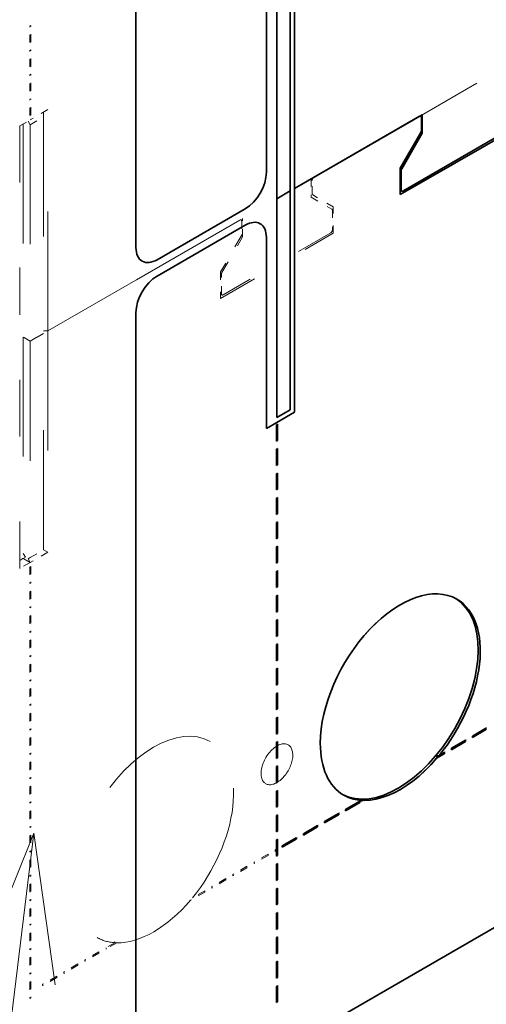
# Model space of a CAD drawing. Extents: x -1000000 to 1000000, y -1000000 to 1000000.
# Drawn here: x 47 to 53, y 44 to 57 of the extents above; entities that cross this region are included whole.
import ezdxf

# ---------------------------------------------------------------- set-up
doc = ezdxf.new("R2010")
doc.units = 0
doc.linetypes.add('DASHSPACE', pattern=[30, 12, -18])
doc.layers.get('0').update_dxf_attribs({"lineweight": 13})

# ---------------------------------------------------------------- blocks, each defined once
blk = doc.blocks.new('BLOCK57')
at = {"color": 7, "lineweight": 13}
for points in [[(-152.171005, -42.54142), (-163.294083, -133.85791)], [(-150.015213, -57.774246), (-152.171005, -42.54142), (-157.920456, -56.811325)]]:
    blk.add_lwpolyline(points, dxfattribs=at)
blk = doc.blocks.new('BLOCK59')
at = {"color": 7, "lineweight": 35}
for p, q in [((-141.918, 96.226), (-141.918, 16.209)), ((-126.009, 22.129), (-126.009, 44.582)), ((-126.433, 43.847), (-126.433, 21.884)), ((-127.776, 43.072), (-127.776, 21.108)), ((-126.433, -0.08), (-126.433, 21.884)), ((-126.009, 22.129), (-126.009, -0.325)), ((-127.776, 21.108), (-127.776, -0.856)), ((-141.918, 9.677), (-141.918, -70.34)), ((-41.509, -14.818), (-139.797, -71.564))]:
    blk.add_line(p, q, dxfattribs=at)
at = {"color": 7, "linetype": 'DASHSPACE', "lineweight": 13}
for p, q in [((-124.329, 23.098), (-81.991, 47.542)), ((-81.726, 47.695), (-124.064, 23.251)), ((-150.757, 7.84), (-150.757, 30.049)), ((-151.182, 29.314), (-151.182, 7.595)), ((-153.232, 28.62), (-153.232, 7.227)), ((-152.525, 28.538), (-152.525, 6.819)), ((-150.757, 7.84), (-131.223, 19.118)), ((-131.489, 18.965), (-150.757, 7.84)), ((-153.232, 7.227), (-153.232, -14.491)), ((-151.182, -14.124), (-151.182, 7.595)), ((-150.757, 7.84), (-150.757, -14.369)), ((-152.525, 6.819), (-152.525, -14.9)), ((-41.509, -14.818), (-164.546, -85.853))]:
    blk.add_line(p, q, dxfattribs=at)
at = {"color": 7, "lineweight": 35, "ltscale": 0.479692}
for p, q in [((-128.837, 42.949), (-128.837, 23.762)), ((-128.837, -1.958), (-128.837, 17.23))]:
    blk.add_line(p, q, dxfattribs=at)
at = {"color": 7, "linetype": 'DASHSPACE', "lineweight": 13, "ltscale": 0.003382}
for p, q in [((-152.584, 38.425), (-152.467, 38.492)), ((-152.584, 36.792), (-152.467, 36.859)), ((-152.584, 35.975), (-152.467, 36.043)), ((-152.584, 34.342), (-152.467, 34.41)), ((-152.584, 33.526), (-152.467, 33.593)), ((-152.584, 31.893), (-152.467, 31.96)), ((-152.584, 31.076), (-152.467, 31.144)), ((-152.584, 29.443), (-152.467, 29.511)), ((-152.584, -15.872), (-152.467, -15.805)), ((-152.584, -17.505), (-152.467, -17.438)), ((-152.584, -18.322), (-152.467, -18.254)), ((-152.584, -19.955), (-152.467, -19.887)), ((-152.584, -20.771), (-152.467, -20.704)), ((-152.584, -22.404), (-152.467, -22.337)), ((-152.584, -23.221), (-152.467, -23.153)), ((-152.584, -24.854), (-152.467, -24.786)), ((-152.584, -25.67), (-152.467, -25.603)), ((-152.584, -27.303), (-152.467, -27.236)), ((-152.584, -28.12), (-152.467, -28.052)), ((-152.584, -29.753), (-152.467, -29.685)), ((-152.584, -30.569), (-152.467, -30.502)), ((-152.584, -32.202), (-152.467, -32.135)), ((-107.447, -32.407), (-107.447, -32.542)), ((-152.584, -33.019), (-152.467, -32.951)), ((-108.861, -33.224), (-108.861, -33.359)), ((-110.983, -34.448), (-110.983, -34.584)), ((-109.568, -33.632), (-109.568, -33.767)), ((-152.584, -34.652), (-152.467, -34.584)), ((-152.584, -35.468), (-152.467, -35.401)), ((-152.584, -37.101), (-152.467, -37.034)), ((-152.584, -37.918), (-152.467, -37.85)), ((-152.584, -39.551), (-152.467, -39.483)), ((-119.468, -39.347), (-119.468, -39.483)), ((-152.584, -40.367), (-152.467, -40.3)), ((-120.175, -39.756), (-120.175, -39.891)), ((-122.296, -40.98), (-122.296, -41.116)), ((-121.589, -40.572), (-121.589, -40.707)), ((-152.584, -42), (-152.467, -41.933)), ((-124.418, -42.205), (-124.418, -42.34)), ((-123.71, -41.797), (-123.71, -41.932)), ((-152.584, -42.817), (-152.467, -42.749)), ((-126.539, -43.43), (-126.539, -43.565)), ((-125.832, -43.021), (-125.832, -43.157)), ((-152.584, -44.45), (-152.467, -44.382)), ((-127.953, -44.246), (-127.953, -44.382)), ((-152.584, -45.266), (-152.467, -45.199)), ((-128.66, -44.654), (-128.66, -44.79)), ((-130.782, -45.879), (-130.782, -46.015)), ((-130.074, -45.471), (-130.074, -45.606)), ((-152.584, -46.899), (-152.467, -46.832)), ((-132.903, -47.104), (-132.903, -47.239)), ((-132.196, -46.696), (-132.196, -46.831)), ((-152.584, -47.716), (-152.467, -47.648)), ((-135.024, -48.329), (-135.024, -48.464)), ((-134.317, -47.92), (-134.317, -48.056)), ((-152.584, -49.349), (-152.467, -49.281)), ((-152.584, -50.165), (-152.467, -50.098)), ((-152.584, -51.798), (-152.467, -51.731)), ((-152.584, -52.615), (-152.467, -52.547)), ((-152.584, -54.248), (-152.467, -54.18)), ((-144.924, -54.044), (-144.924, -54.179)), ((-152.584, -55.064), (-152.467, -54.997)), ((-147.045, -55.269), (-147.045, -55.404)), ((-145.631, -54.452), (-145.631, -54.588)), ((-147.752, -55.677), (-147.752, -55.812)), ((-152.584, -56.697), (-152.467, -56.63)), ((-149.873, -56.902), (-149.873, -57.037)), ((-149.166, -56.494), (-149.166, -56.629)), ((-152.584, -57.514), (-152.467, -57.446)), ((-151.288, -57.718), (-151.288, -57.854)), ((-152.584, -59.147), (-152.467, -59.079))]:
    blk.add_line(p, q, dxfattribs=at)
at = {"color": 7, "linetype": 'DASHSPACE', "lineweight": 13, "ltscale": 0.040825}
for p, q in [((-152.584, 36.792), (-152.584, 38.425)), ((-152.467, 36.859), (-152.467, 38.492)), ((-152.584, 34.342), (-152.584, 35.975)), ((-152.467, 34.41), (-152.467, 36.043)), ((-152.467, 31.96), (-152.467, 33.593)), ((-152.584, 31.893), (-152.584, 33.526)), ((-152.584, 29.443), (-152.584, 31.076)), ((-152.467, 29.511), (-152.467, 31.144)), ((-152.467, -15.805), (-152.467, -17.438)), ((-152.584, -15.872), (-152.584, -17.505)), ((-152.584, -18.322), (-152.584, -19.955)), ((-152.467, -18.254), (-152.467, -19.887)), ((-152.467, -20.704), (-152.467, -22.337)), ((-152.584, -20.771), (-152.584, -22.404)), ((-152.584, -23.221), (-152.584, -24.854)), ((-152.467, -23.153), (-152.467, -24.786)), ((-152.584, -25.67), (-152.584, -27.303)), ((-152.467, -25.603), (-152.467, -27.236)), ((-152.584, -28.12), (-152.584, -29.753)), ((-152.467, -28.052), (-152.467, -29.685)), ((-152.584, -30.569), (-152.584, -32.202)), ((-152.467, -30.502), (-152.467, -32.135)), ((-107.447, -32.407), (-108.861, -33.224)), ((-107.447, -32.542), (-108.861, -33.359)), ((-152.584, -33.019), (-152.584, -34.652)), ((-152.467, -32.951), (-152.467, -34.584)), ((-109.568, -33.632), (-110.983, -34.448)), ((-109.568, -33.767), (-110.983, -34.584)), ((-152.584, -35.468), (-152.584, -37.101)), ((-152.467, -35.401), (-152.467, -37.034)), ((-152.584, -37.918), (-152.584, -39.551)), ((-152.467, -37.85), (-152.467, -39.483)), ((-152.584, -40.367), (-152.584, -42)), ((-152.467, -40.3), (-152.467, -41.933)), ((-120.175, -39.756), (-121.589, -40.572)), ((-120.175, -39.891), (-121.589, -40.707)), ((-122.296, -40.98), (-123.71, -41.797)), ((-122.296, -41.116), (-123.71, -41.932)), ((-124.418, -42.205), (-125.832, -43.021)), ((-124.418, -42.34), (-125.832, -43.157)), ((-152.584, -42.817), (-152.584, -44.45)), ((-152.467, -42.749), (-152.467, -44.382)), ((-126.539, -43.43), (-127.953, -44.246)), ((-126.539, -43.565), (-127.953, -44.382)), ((-152.584, -45.266), (-152.584, -46.899)), ((-152.467, -45.199), (-152.467, -46.832)), ((-128.66, -44.654), (-130.074, -45.471)), ((-128.66, -44.79), (-130.074, -45.606)), ((-130.782, -45.879), (-132.196, -46.696)), ((-130.782, -46.015), (-132.196, -46.831)), ((-132.903, -47.104), (-134.317, -47.92)), ((-132.903, -47.239), (-134.317, -48.056)), ((-152.584, -47.716), (-152.584, -49.349)), ((-152.467, -47.648), (-152.467, -49.281)), ((-135.024, -48.464), (-136.438, -49.281)), ((-152.584, -50.165), (-152.584, -51.798)), ((-152.467, -50.098), (-152.467, -51.731)), ((-152.584, -52.615), (-152.584, -54.248)), ((-152.467, -52.547), (-152.467, -54.18)), ((-152.584, -55.064), (-152.584, -56.697)), ((-152.467, -54.997), (-152.467, -56.63)), ((-145.631, -54.452), (-147.045, -55.269)), ((-145.631, -54.588), (-147.045, -55.404)), ((-147.752, -55.677), (-149.166, -56.494)), ((-147.752, -55.812), (-149.166, -56.629)), ((-149.873, -56.902), (-151.288, -57.718)), ((-149.873, -57.037), (-151.288, -57.854)), ((-152.584, -57.514), (-152.584, -59.147)), ((-152.467, -57.446), (-152.467, -59.079))]:
    blk.add_line(p, q, dxfattribs=at)
at = {"color": 7, "linetype": 'DASHSPACE', "lineweight": 13, "ltscale": 0.003012}
for p, q in [((-152.584, 36.887), (-152.467, 36.859)), ((-152.584, 34.438), (-152.467, 34.41)), ((-152.584, 31.988), (-152.467, 31.96)), ((-152.584, 29.539), (-152.467, 29.511)), ((-152.584, -17.41), (-152.467, -17.438)), ((-152.584, -19.859), (-152.467, -19.887)), ((-152.584, -22.309), (-152.467, -22.337)), ((-152.584, -24.758), (-152.467, -24.786)), ((-152.584, -27.208), (-152.467, -27.236)), ((-152.584, -29.657), (-152.467, -29.685)), ((-152.584, -32.107), (-152.467, -32.135)), ((-107.447, -32.542), (-107.53, -32.455)), ((-152.584, -34.556), (-152.467, -34.584)), ((-109.568, -33.767), (-109.651, -33.68)), ((-152.584, -37.006), (-152.467, -37.034)), ((-152.584, -39.455), (-152.467, -39.483)), ((-120.175, -39.891), (-120.258, -39.803)), ((-122.296, -41.116), (-122.379, -41.028)), ((-152.584, -41.905), (-152.467, -41.933)), ((-124.418, -42.34), (-124.5, -42.253)), ((-152.584, -44.354), (-152.467, -44.382)), ((-126.539, -43.565), (-126.622, -43.478)), ((-152.584, -46.804), (-152.467, -46.832)), ((-152.584, -49.253), (-152.467, -49.281)), ((-152.584, -51.703), (-152.467, -51.731)), ((-152.584, -54.152), (-152.467, -54.18)), ((-145.631, -54.588), (-145.714, -54.5)), ((-147.752, -55.812), (-147.835, -55.725)), ((-152.584, -56.602), (-152.467, -56.63)), ((-149.873, -57.037), (-149.956, -56.95)), ((-152.584, -59.051), (-152.467, -59.079))]:
    blk.add_line(p, q, dxfattribs=at)
at = {"color": 7, "linetype": 'DASHSPACE', "lineweight": 13, "ltscale": 0.051031}
for p, q in [((-150.757, 30.049), (-152.525, 29.028)), ((-150.757, -14.369), (-152.525, -15.389))]:
    blk.add_line(p, q, dxfattribs=at)
at = {"color": 7, "linetype": 'DASHSPACE', "lineweight": 13, "ltscale": 0.012247}
for p, q in [((-151.182, 29.804), (-151.182, 29.314)), ((-151.182, -14.124), (-150.757, -14.369))]:
    blk.add_line(p, q, dxfattribs=at)
at = {"color": 7, "linetype": 'DASHSPACE', "lineweight": 13, "ltscale": 0.030619}
for p, q in [((-153.586, 28.416), (-152.525, 29.028)), ((-152.525, -15.389), (-153.586, -16.002))]:
    blk.add_line(p, q, dxfattribs=at)
at = {"color": 7, "linetype": 'DASHSPACE', "lineweight": 13, "ltscale": 0.010607}
for p, q in [((-152.737, 28.905), (-152.525, 28.538)), ((-150.757, 7.84), (-151.182, 7.84)), ((-150.757, 7.84), (-151.182, 7.84)), ((-153.232, -14.491), (-153.02, -14.859)), ((-152.737, -15.022), (-152.525, -15.389))]:
    blk.add_line(p, q, dxfattribs=at)
at = {"color": 7, "linetype": 'DASHSPACE', "lineweight": 13, "ltscale": 0.038784}
for p, q in [((-152.525, 28.538), (-151.182, 29.314)), ((-152.525, 6.819), (-151.182, 7.595)), ((-151.182, 7.595), (-152.525, 6.819)), ((-152.525, -14.9), (-151.182, -14.124))]:
    blk.add_line(p, q, dxfattribs=at)
at = {"color": 7, "lineweight": 35, "ltscale": 0.369975}
blk.add_line((-126.009, 22.129), (-113.192, 29.528), dxfattribs=at)
at = {"color": 7, "lineweight": 35, "ltscale": 0.36232}
blk.add_line((-113.457, 29.375), (-126.009, 22.129), dxfattribs=at)
at = {"color": 7, "lineweight": 35, "ltscale": 0.033608}
blk.add_line((-113.281, 29.273), (-113.281, 27.929), dxfattribs=at)
at = {"color": 7, "lineweight": 35, "ltscale": 0.045928}
blk.add_line((-113.192, 29.528), (-113.192, 27.691), dxfattribs=at)
at = {"color": 7, "linetype": 'DASHSPACE', "lineweight": 13, "ltscale": 0.473568}
for p, q in [((-153.586, 28.416), (-153.586, 9.473)), ((-153.586, 2.941), (-153.586, -16.002))]:
    blk.add_line(p, q, dxfattribs=at)
at = {"color": 7, "lineweight": 35, "ltscale": 0.326599}
blk.add_line((-115.402, 21.516), (-104.088, 28.048), dxfattribs=at)
at = {"color": 7, "lineweight": 35, "ltscale": 0.103477}
for p, q in [((-113.332, 27.754), (-115.402, 24.17)), ((-113.192, 27.691), (-115.262, 24.106))]:
    blk.add_line(p, q, dxfattribs=at)
at = {"color": 7, "lineweight": 35, "ltscale": 0.311289}
blk.add_line((-115.137, 21.873), (-104.353, 28.099), dxfattribs=at)
at = {"color": 7, "lineweight": 35, "ltscale": 0.06634}
blk.add_line((-115.402, 24.17), (-115.402, 21.516), dxfattribs=at)
at = {"color": 7, "lineweight": 35, "ltscale": 0.048917}
blk.add_line((-115.314, 23.932), (-115.314, 21.975), dxfattribs=at)
at = {"color": 7, "linetype": 'DASHSPACE', "lineweight": 13, "ltscale": 0.045928}
for p, q in [((-124.329, 23.098), (-124.329, 21.261)), ((-131.223, 17.281), (-131.223, 19.118))]:
    blk.add_line(p, q, dxfattribs=at)
at = {"color": 7, "linetype": 'DASHSPACE', "lineweight": 13, "ltscale": 0.033608}
for p, q in [((-124.241, 21.601), (-124.241, 22.945)), ((-131.312, 18.863), (-131.312, 17.518))]:
    blk.add_line(p, q, dxfattribs=at)
at = {"color": 7, "lineweight": 35, "ltscale": 0.038784}
for p, q in [((-127.776, 21.108), (-126.433, 21.884)), ((-126.433, 21.884), (-127.776, 21.108)), ((-127.776, -0.856), (-126.433, -0.08))]:
    blk.add_line(p, q, dxfattribs=at)
at = {"color": 7, "linetype": 'DASHSPACE', "lineweight": 13, "ltscale": 0.059743}
for p, q in [((-124.329, 21.261), (-122.26, 20.066)), ((-122.119, 20.291), (-124.189, 21.486))]:
    blk.add_line(p, q, dxfattribs=at)
at = {"color": 7, "lineweight": 35, "ltscale": 0.255155}
for p, q in [((-130.958, 20.087), (-139.797, 14.984)), ((-130.958, 18.454), (-139.797, 13.351))]:
    blk.add_line(p, q, dxfattribs=at)
at = {"color": 7, "linetype": 'DASHSPACE', "lineweight": 13, "ltscale": 0.048917}
for p, q in [((-122.208, 19.952), (-122.208, 17.995)), ((-133.345, 11.565), (-133.345, 13.522))]:
    blk.add_line(p, q, dxfattribs=at)
at = {"color": 7, "linetype": 'DASHSPACE', "lineweight": 13, "ltscale": 0.06634}
for p, q in [((-122.119, 17.638), (-122.119, 20.291)), ((-133.433, 13.759), (-133.433, 11.106))]:
    blk.add_line(p, q, dxfattribs=at)
at = {"color": 7, "linetype": 'DASHSPACE', "lineweight": 13, "ltscale": 0.001495}
blk.add_line((-131.364, 18.977), (-131.415, 19.007), dxfattribs=at)
at = {"color": 7, "linetype": 'DASHSPACE', "lineweight": 13, "ltscale": 0.326599}
blk.add_line((-133.433, 11.106), (-122.119, 17.638), dxfattribs=at)
at = {"color": 7, "linetype": 'DASHSPACE', "lineweight": 13, "ltscale": 0.103477}
for p, q in [((-131.364, 17.344), (-133.433, 13.759)), ((-133.293, 13.696), (-131.223, 17.281))]:
    blk.add_line(p, q, dxfattribs=at)
at = {"color": 7, "linetype": 'DASHSPACE', "lineweight": 13, "ltscale": 0.311289}
blk.add_line((-122.385, 17.689), (-133.168, 11.463), dxfattribs=at)
at = {"color": 7, "linetype": 'DASHSPACE', "lineweight": 13, "ltscale": 0.020412}
blk.add_line((-152.525, 6.819), (-153.232, 7.227), dxfattribs=at)
blk.add_line((-152.525, 6.819), (-153.232, 7.227), dxfattribs=at)
at = {"color": 7, "lineweight": 35, "ltscale": 0.051031}
blk.add_line((-126.009, -0.325), (-127.776, -1.346), dxfattribs=at)
at = {"color": 7, "lineweight": 35, "ltscale": 0.030619}
blk.add_line((-128.837, -1.958), (-127.776, -1.346), dxfattribs=at)
at = {"color": 7, "lineweight": 35, "ltscale": 0.003382}
for p, q in [((-127.835, -1.584), (-127.718, -1.516)), ((-127.835, -3.217), (-127.718, -3.149)), ((-127.835, -4.033), (-127.718, -3.966)), ((-127.835, -5.666), (-127.718, -5.599)), ((-127.835, -6.483), (-127.718, -6.415)), ((-127.835, -8.116), (-127.718, -8.048)), ((-127.835, -8.932), (-127.718, -8.865)), ((-127.835, -10.565), (-127.718, -10.498)), ((-127.835, -11.382), (-127.718, -11.314)), ((-127.835, -13.015), (-127.718, -12.947)), ((-127.835, -13.831), (-127.718, -13.764)), ((-127.835, -15.464), (-127.718, -15.396)), ((-127.835, -16.281), (-127.718, -16.213)), ((-127.835, -17.914), (-127.718, -17.846)), ((-127.835, -18.73), (-127.718, -18.662)), ((-127.835, -20.363), (-127.718, -20.295)), ((-127.835, -21.18), (-127.718, -21.112)), ((-127.835, -22.813), (-127.718, -22.745)), ((-127.835, -23.629), (-127.718, -23.561)), ((-127.835, -25.262), (-127.718, -25.194)), ((-127.835, -26.079), (-127.718, -26.011)), ((-127.835, -27.712), (-127.718, -27.644)), ((-127.835, -28.528), (-127.718, -28.46)), ((-127.835, -30.161), (-127.718, -30.093)), ((-127.835, -30.978), (-127.718, -30.91)), ((-127.835, -32.611), (-127.718, -32.543)), ((-127.835, -33.427), (-127.718, -33.359)), ((-108.861, -33.359), (-108.861, -33.224)), ((-108.154, -32.951), (-108.154, -32.815)), ((-110.983, -34.584), (-110.983, -34.448)), ((-110.275, -34.175), (-110.275, -34.04)), ((-127.835, -35.06), (-127.718, -34.992)), ((-127.835, -35.877), (-127.718, -35.809)), ((-127.835, -37.51), (-127.718, -37.442)), ((-127.835, -38.326), (-127.718, -38.258)), ((-119.468, -39.483), (-119.468, -39.347)), ((-127.835, -39.959), (-127.718, -39.891)), ((-120.882, -40.299), (-120.882, -40.164)), ((-127.835, -40.776), (-127.718, -40.708)), ((-123.003, -41.524), (-123.003, -41.389)), ((-121.589, -40.707), (-121.589, -40.572)), ((-127.835, -42.409), (-127.718, -42.341)), ((-123.71, -41.932), (-123.71, -41.797)), ((-127.835, -43.225), (-127.718, -43.157)), ((-125.832, -43.157), (-125.832, -43.021)), ((-125.125, -42.749), (-125.125, -42.613)), ((-127.246, -43.973), (-127.246, -43.838)), ((-127.835, -44.858), (-127.718, -44.79)), ((-127.835, -45.675), (-127.718, -45.607)), ((-127.835, -47.308), (-127.718, -47.24)), ((-127.835, -48.124), (-127.718, -48.056)), ((-127.835, -49.757), (-127.718, -49.689)), ((-127.835, -50.573), (-127.718, -50.506)), ((-127.835, -52.206), (-127.718, -52.139)), ((-127.835, -53.023), (-127.718, -52.955)), ((-127.835, -54.656), (-127.718, -54.588)), ((-127.835, -55.472), (-127.718, -55.405)), ((-127.835, -57.105), (-127.718, -57.038)), ((-127.835, -57.922), (-127.718, -57.854)), ((-127.835, -59.555), (-127.718, -59.487))]:
    blk.add_line(p, q, dxfattribs=at)
at = {"color": 7, "lineweight": 35, "ltscale": 0.040825}
for p, q in [((-127.835, -1.584), (-127.835, -3.217)), ((-127.718, -1.516), (-127.718, -3.149)), ((-127.835, -4.033), (-127.835, -5.666)), ((-127.718, -3.966), (-127.718, -5.599)), ((-127.835, -6.483), (-127.835, -8.116)), ((-127.718, -6.415), (-127.718, -8.048)), ((-127.718, -8.865), (-127.718, -10.498)), ((-127.835, -8.932), (-127.835, -10.565)), ((-127.835, -11.382), (-127.835, -13.015)), ((-127.718, -11.314), (-127.718, -12.947)), ((-127.835, -13.831), (-127.835, -15.464)), ((-127.718, -13.764), (-127.718, -15.396)), ((-127.835, -16.281), (-127.835, -17.914)), ((-127.718, -16.213), (-127.718, -17.846)), ((-127.835, -18.73), (-127.835, -20.363)), ((-127.718, -18.662), (-127.718, -20.295)), ((-127.835, -21.18), (-127.835, -22.813)), ((-127.718, -21.112), (-127.718, -22.745)), ((-127.835, -23.629), (-127.835, -25.262)), ((-127.718, -23.561), (-127.718, -25.194)), ((-127.835, -26.079), (-127.835, -27.712)), ((-127.718, -26.011), (-127.718, -27.644)), ((-127.835, -28.528), (-127.835, -30.161)), ((-127.718, -28.46), (-127.718, -30.093)), ((-127.835, -30.978), (-127.835, -32.611)), ((-127.718, -30.91), (-127.718, -32.543)), ((-106.74, -31.999), (-108.154, -32.815)), ((-106.74, -32.134), (-108.154, -32.951)), ((-127.835, -33.427), (-127.835, -35.06)), ((-127.718, -33.359), (-127.718, -34.992)), ((-108.861, -33.224), (-110.275, -34.04)), ((-108.861, -33.359), (-110.275, -34.175)), ((-127.835, -35.877), (-127.835, -37.51)), ((-127.718, -35.809), (-127.718, -37.442)), ((-127.835, -38.326), (-127.835, -39.959)), ((-127.718, -38.258), (-127.718, -39.891)), ((-119.468, -39.347), (-120.882, -40.164)), ((-119.468, -39.483), (-120.882, -40.299)), ((-127.835, -40.776), (-127.835, -42.409)), ((-127.718, -40.708), (-127.718, -42.341)), ((-121.589, -40.572), (-123.003, -41.389)), ((-121.589, -40.707), (-123.003, -41.524)), ((-123.71, -41.797), (-125.125, -42.613)), ((-123.71, -41.932), (-125.125, -42.749)), ((-127.835, -43.225), (-127.835, -44.858)), ((-127.718, -43.157), (-127.718, -44.79)), ((-125.832, -43.021), (-127.246, -43.838)), ((-125.832, -43.157), (-127.246, -43.973)), ((-127.835, -45.675), (-127.835, -47.308)), ((-127.718, -45.607), (-127.718, -47.24)), ((-127.835, -48.124), (-127.835, -49.757)), ((-127.718, -48.056), (-127.718, -49.689)), ((-127.835, -50.573), (-127.835, -52.206)), ((-127.718, -50.506), (-127.718, -52.139)), ((-127.835, -53.023), (-127.835, -54.656)), ((-127.718, -52.955), (-127.718, -54.588)), ((-127.835, -55.472), (-127.835, -57.105)), ((-127.718, -55.405), (-127.718, -57.038)), ((-127.835, -57.922), (-127.835, -59.555)), ((-127.718, -57.854), (-127.718, -59.487))]:
    blk.add_line(p, q, dxfattribs=at)
at = {"color": 7, "linetype": 'DASHSPACE', "lineweight": 13, "ltscale": 0.009361}
blk.add_line((-153.586, -15.185), (-153.261, -14.998), dxfattribs=at)
at = {"color": 7, "linetype": 'DASHSPACE', "lineweight": 13, "ltscale": 0.00257}
blk.add_line((-153.161, -15.022), (-153.261, -14.998), dxfattribs=at)
at = {"color": 7, "linetype": 'DASHSPACE', "lineweight": 13, "ltscale": 0.006124}
for p, q in [((-153.232, -14.981), (-153.02, -14.859)), ((-152.737, -15.022), (-152.525, -14.9))]:
    blk.add_line(p, q, dxfattribs=at)
at = {"color": 7, "linetype": 'DASHSPACE', "lineweight": 13, "ltscale": 0.002041}
blk.add_line((-153.161, -15.022), (-153.232, -14.981), dxfattribs=at)
at = {"color": 7, "linetype": 'DASHSPACE', "lineweight": 13, "ltscale": 0.00035}
blk.add_line((-153.203, -15.012), (-153.203, -14.998), dxfattribs=at)
at = {"color": 7, "linetype": 'DASHSPACE', "lineweight": 13, "ltscale": 0.018371}
blk.add_line((-152.525, -15.389), (-153.161, -15.022), dxfattribs=at)
at = {"color": 7, "lineweight": 35, "ltscale": 0.014897}
blk.add_line((-110.983, -34.448), (-111.499, -34.746), dxfattribs=at)
at = {"color": 7, "lineweight": 35, "ltscale": 0.003012}
for p, q in [((-127.835, -34.964), (-127.718, -34.992)), ((-127.835, -37.414), (-127.718, -37.442))]:
    blk.add_line(p, q, dxfattribs=at)
at = {"color": 7, "lineweight": 35, "ltscale": 0.006328}
blk.add_line((-111.747, -34.794), (-111.499, -34.746), dxfattribs=at)
at = {"color": 7, "lineweight": 35, "ltscale": 0.00539}
blk.add_line((-111.717, -35.008), (-111.747, -34.794), dxfattribs=at)
at = {"color": 7, "linetype": 'DASHSPACE', "lineweight": 13, "ltscale": 0.000988}
blk.add_line((-111.724, -34.956), (-111.69, -34.975), dxfattribs=at)
at = {"color": 7, "linetype": 'DASHSPACE', "lineweight": 13, "ltscale": 0.001308}
blk.add_line((-111.717, -35.008), (-111.724, -34.956), dxfattribs=at)
at = {"color": 7, "linetype": 'DASHSPACE', "lineweight": 13, "ltscale": 0.001244}
blk.add_line((-111.69, -34.992), (-111.724, -34.956), dxfattribs=at)
at = {"color": 7, "lineweight": 35, "ltscale": 0.0212}
blk.add_line((-110.983, -34.584), (-111.717, -35.008), dxfattribs=at)
at = {"color": 7, "linetype": 'DASHSPACE', "lineweight": 13, "ltscale": 0.000788}
blk.add_line((-111.69, -34.992), (-111.717, -35.008), dxfattribs=at)
at = {"color": 7, "linetype": 'DASHSPACE', "lineweight": 13, "ltscale": 0.000409}
for p, q in [((-111.69, -34.975), (-111.69, -34.992)), ((-136.438, -49.264), (-136.438, -49.281))]:
    blk.add_line(p, q, dxfattribs=at)
at = {"color": 7, "linetype": 'DASHSPACE', "lineweight": 13, "ltscale": 0.004691}
blk.add_line((-119.305, -39.253), (-119.468, -39.347), dxfattribs=at)
at = {"color": 7, "linetype": 'DASHSPACE', "lineweight": 13, "ltscale": 0.010994}
blk.add_line((-119.087, -39.263), (-119.468, -39.483), dxfattribs=at)
at = {"color": 7, "linetype": 'DASHSPACE', "lineweight": 13, "ltscale": 0.006664}
for p, q in [((-119.087, -39.263), (-119.34, -39.178)), ((-143.836, -53.551), (-144.088, -53.466))]:
    blk.add_line(p, q, dxfattribs=at)
at = {"color": 7, "linetype": 'DASHSPACE', "lineweight": 13, "ltscale": 0.002081}
for p, q in [((-119.34, -39.178), (-119.305, -39.253)), ((-144.088, -53.466), (-144.054, -53.542))]:
    blk.add_line(p, q, dxfattribs=at)
at = {"color": 7, "linetype": 'DASHSPACE', "lineweight": 13, "ltscale": 0.03531}
blk.add_line((-135.024, -48.329), (-136.247, -49.035), dxfattribs=at)
at = {"color": 7, "linetype": 'DASHSPACE', "lineweight": 13, "ltscale": 0.025103}
blk.add_line((-144.054, -53.542), (-144.924, -54.044), dxfattribs=at)
at = {"color": 7, "linetype": 'DASHSPACE', "lineweight": 13, "ltscale": 0.031406}
blk.add_line((-143.836, -53.551), (-144.924, -54.179), dxfattribs=at)
at = {"color": 7, "lineweight": 35}
for centre, major_axis, start_param, end_param in [((-113.457, 29.171), (-0.125, -0.217), 3.141593, 3.926991), ((-113.457, 29.171), (-0.125, -0.217), 2.356194, 3.141593), ((-113.457, 27.826), (-0.125, -0.217), 1.570796, 2.356194), ((-130.958, 22.537), (-1.5, -2.598), 0.785398, 2.356194), ((-115.137, 24.034), (-0.125, -0.217), 4.712389, 5.497787), ((-115.137, 22.077), (-0.125, -0.217), 5.497787, 6.283185), ((-115.137, 22.077), (-0.125, -0.217), 0, 0.785398), ((-130.958, 16.005), (-1.5, -2.598), 3.141593, 3.926991), ((-130.958, 16.005), (-1.5, -2.598), 2.356194, 3.141593), ((-139.797, 17.434), (-1.5, -2.598), 5.497787, 6.283185), ((-139.797, 17.434), (-1.5, -2.598), 6.283185, 7.068583), ((-139.797, 10.902), (-1.5, -2.598), 3.926991, 5.497787), ((-115.402, -28.903), (-5.675, -9.829), 3.141593, 5.497787), ((-115.614, -28.78), (-5.675, -9.829), 0.018694, 3.123132), ((-115.402, -28.903), (-5.675, -9.829), 1.293317, 3.141593), ((-115.402, -28.903), (-5.675, -9.829), 5.497787, 6.283185), ((-115.402, -28.903), (-5.675, -9.829), 6.283185, 7.545627)]:
    blk.add_ellipse(centre, major_axis=major_axis, ratio=0.57735, start_param=start_param, end_param=end_param, dxfattribs=at)
at = {"color": 7, "linetype": 'DASHSPACE', "lineweight": 13}
for centre, major_axis, start_param, end_param in [((-124.064, 23.047), (-0.125, -0.217), 3.926991, 5.497787), ((-124.064, 21.703), (-0.125, -0.217), 5.497787, 6.283185), ((-122.385, 19.85), (-0.125, -0.217), 2.356194, 3.141593), ((-131.489, 18.76), (-0.125, -0.217), 3.141593, 3.926991), ((-131.489, 18.76), (-0.125, -0.217), 2.356194, 3.141593), ((-122.385, 17.893), (-0.125, -0.217), 0.785398, 2.356194), ((-131.489, 17.416), (-0.125, -0.217), 1.570796, 2.356194), ((-133.168, 13.624), (-0.125, -0.217), 4.712389, 5.497787), ((-133.168, 11.667), (-0.125, -0.217), 5.497787, 6.283185), ((-133.168, 11.667), (-0.125, -0.217), 6.283185, 7.068583), ((-115.402, -28.903), (-5.675, -9.829), 3.141593, 6.283159), ((-115.402, -28.903), (-5.675, -9.829), 1.266273, 3.141593), ((-115.614, -28.78), (-5.675, -9.829), 2.356194, 3.123132), ((-115.614, -28.78), (-5.675, -9.829), 0.018694, 2.356194), ((-140.151, -43.191), (-5.675, -9.829), 3.141593, 6.283159), ((-140.151, -43.191), (-5.675, -9.829), 1.293317, 3.141593), ((-127.776, -35.639), (-1.125, -1.949), 3.141593, 5.497787), ((-127.776, -35.639), (-1.125, -1.949), 6.283185, 9.424778), ((-115.402, -28.903), (-5.675, -9.829), 0.308354, 1.262442), ((-127.776, -35.639), (-1.125, -1.949), 5.497787, 6.283185), ((-115.402, -28.903), (-5.675, -9.829), 6.283159, 6.560664), ((-140.151, -43.191), (-5.675, -9.829), 0.308354, 1.266273), ((-140.151, -43.191), (-5.675, -9.829), 6.283159, 6.560664)]:
    blk.add_ellipse(centre, major_axis=major_axis, ratio=0.57735, start_param=start_param, end_param=end_param, dxfattribs=at)

msp = doc.modelspace()

# ---------------------------------------------------------------- block references
at = {"lineweight": 0, "xscale": 0.13, "yscale": 0.13, "zscale": 0.13}
for name in ['BLOCK59', 'BLOCK57']:
    msp.add_blockref(name, (67.1114, 52.1641), dxfattribs=at)

doc.saveas('drawing.dxf')
